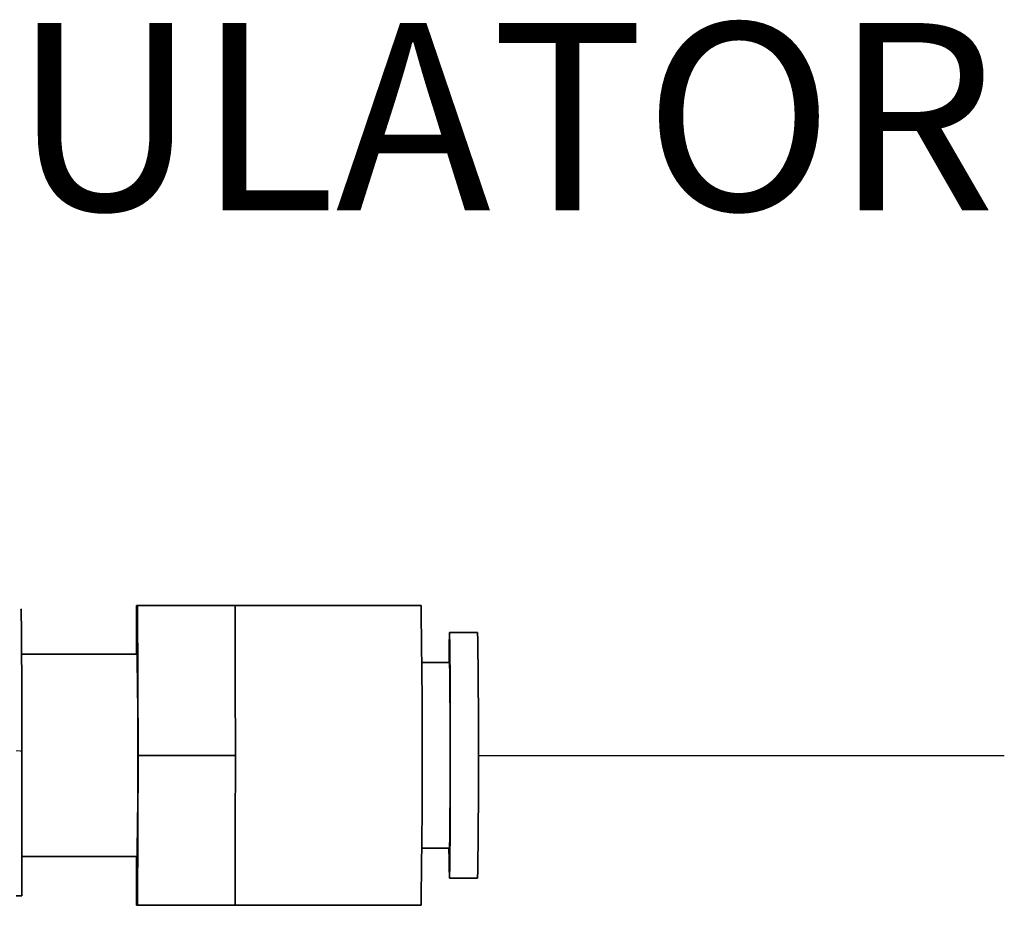
# Model space of a CAD drawing. Extents: x 0 to 182, y -3 to 134.
# Drawn here: x 162 to 167, y 49 to 53 of the extents above; entities that cross this region are included whole.
import ezdxf

# ---------------------------------------------------------------- set-up
doc = ezdxf.new("R2010")
doc.units = 0
doc.header["$MEASUREMENT"] = 0
doc.linetypes.add('PHANTOM', pattern=[0.5, 0.25, -0.05, 0.05, -0.05, 0.05, -0.05])
doc.layers.get('0').update_dxf_attribs({"linetype": 'CONTINUOUS'})
doc.layers.add('NOTES', color=5, linetype='CONTINUOUS')
doc.layers.add('TXT', color=4, linetype='CONTINUOUS')
doc.styles.add('ARIAL', font='ARIAL.TTF')

msp = doc.modelspace()

# ---------------------------------------------------------------- linework, layer by layer
at = {"color": 7, "linetype": 'Continuous', "lineweight": 35}
for p, q in [((162.2898, 50.0635), (162.2889, 49.8125)), ((162.2953, 50.0635), (162.2898, 50.0635)), ((162.298, 49.2913), (162.2953, 50.0635)), ((162.7972, 50.0635), (162.2953, 50.0635)), ((163.7557, 50.0635), (162.7972, 50.0635)), ((162.7985, 49.6774), (162.7972, 50.0635)), ((164.0472, 49.9235), (163.9024, 49.9235)), ((162.2925, 49.8125), (161.6975, 49.8125)), ((163.9024, 49.7691), (163.7595, 49.7691)), ((162.7999, 49.2913), (162.7985, 49.6774)), ((161.6988, 49.3131), (161.6989, 48.5674)), ((162.2953, 48.5192), (162.298, 49.2913)), ((162.7999, 49.2913), (162.298, 49.2913)), ((162.7985, 48.9053), (162.7999, 49.2913)), ((162.7972, 48.5192), (162.7985, 48.9053)), ((163.7595, 48.8136), (163.9024, 48.8136)), ((161.6989, 48.7701), (162.2925, 48.7701)), ((162.2889, 48.7701), (162.2898, 48.5192)), ((163.9024, 48.6591), (164.0472, 48.6591)), ((162.2898, 48.5192), (162.2953, 48.5192)), ((162.7972, 48.5192), (162.2953, 48.5192)), ((162.7972, 48.5192), (163.7557, 48.5192))]:
    msp.add_line(p, q, dxfattribs=at)
at = {"color": 7, "linetype": 'Continuous', "lineweight": 35, "flags": 128}
msp.add_lwpolyline([(163.9024, 48.6591), (163.9032, 48.6729), (163.904, 48.7138), (163.9047, 48.7799), (163.9053, 48.8683), (163.9058, 48.9752), (163.9061, 49.096), (163.9063, 49.2252), (163.9063, 49.3574), (163.9061, 49.4867), (163.9058, 49.6074), (163.9053, 49.7143), (163.9047, 49.8028), (163.904, 49.8689), (163.9032, 49.9097), (163.9024, 49.9235), (163.9016, 49.9097), (163.9008, 49.8689), (163.9001, 49.8028), (163.8999, 49.7691)], dxfattribs=at)
at = {"color": 7, "linetype": 'Continuous', "lineweight": 35}
for centre, radius, start, end in [((115.8968, 49.2913), 47.8651, 359.07568, 0.92432), ((124.3956, 49.2913), 39.6566, 359.08657, 0.91343), ((131.4983, 49.2913), 30.7986, 359.03035, 0.96965), ((134.0205, 49.2913), 29.8858, 359.08401, 0.91599), ((168.0776, 48.8055), 4.1778, 179.8899, 182.0082)]:
    msp.add_arc(centre, radius, start, end, dxfattribs=at)
at = {"color": 8, "linetype": 'PHANTOM', "lineweight": 18}
msp.add_arc((161.6773, 49.0683), 0.2458, 84.9788, 91.6933, dxfattribs=at)
at = {"color": 7, "linetype": 'Continuous', "lineweight": 35}
msp.add_open_spline([(161.6988, 49.3131), (161.6988, 49.3615), (161.6987, 49.4583), (161.6984, 49.5971), (161.698, 49.7246), (161.6974, 49.836), (161.6967, 49.9274), (161.6959, 49.9947), (161.695, 50.038), (161.6944, 50.0434), (161.6941, 50.0461)], degree=3, dxfattribs=at)
msp.add_open_spline([(161.6989, 48.5674), (161.6988, 48.5674), (161.6985, 48.5674), (161.6961, 48.5674), (161.6927, 48.5674), (161.6876, 48.5674), (161.68, 48.5674), (161.6735, 48.5674), (161.6701, 48.5674)], degree=3, knots=[0, 0, 0, 0, 0.151742, 0.301355, 0.433517, 0.568776, 0.782569, 1, 1, 1, 1], dxfattribs=at)
at = {"layer": 'TXT'}
msp.add_line((164.0522, 49.2913), (166.7613, 49.2913), dxfattribs=at)

# ---------------------------------------------------------------- texts
at = {"layer": 'NOTES', "color": 4, "linetype": 'Continuous', "style": 'ARIAL'}
msp.add_text('PRESSURE REGULATOR', height=0.96518, dxfattribs=at).set_placement((152.2618, 52.0971))

doc.saveas('drawing.dxf')
